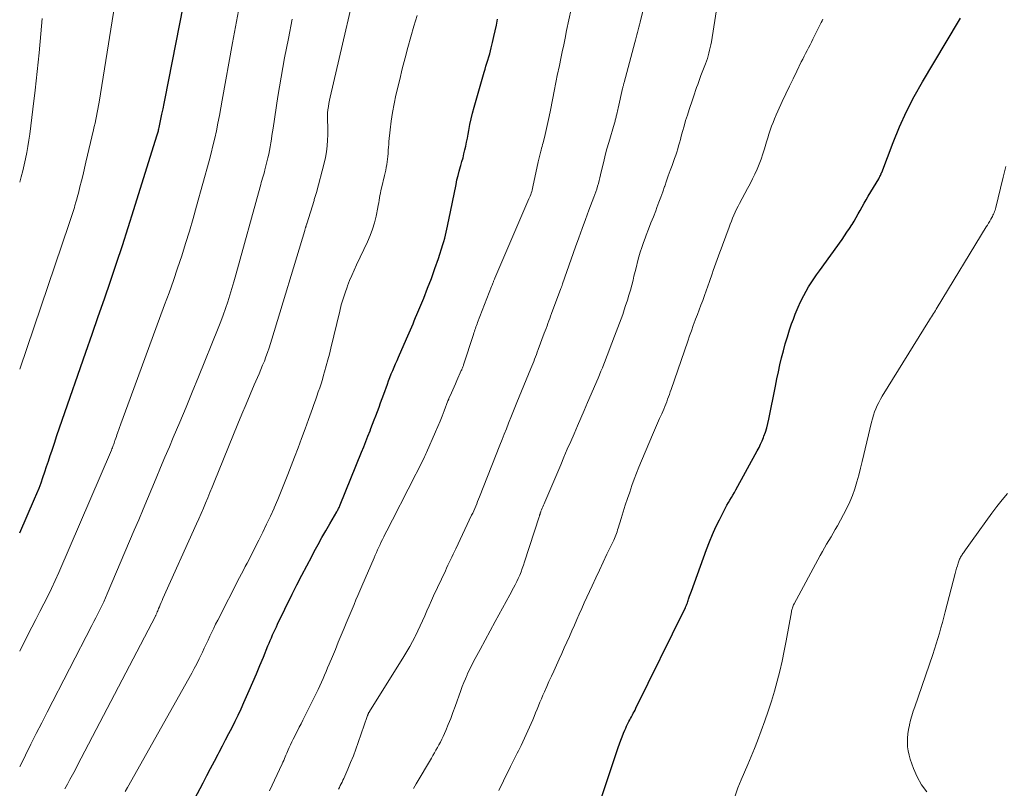
# Model space of a CAD drawing. Units: feet. Extents: x 1949998 to 1955038, y 530000 to 535000.
# Drawn here: x 1950000 to 1950170, y 531722 to 531855 of the extents above; entities that cross this region are included whole.
import ezdxf

# ---------------------------------------------------------------- set-up
doc = ezdxf.new("R2010")
doc.units = ezdxf.units.FT
doc.header["$LTSCALE"] = 100
doc.header["$MEASUREMENT"] = 0
doc.layers.add('CONTOUR INDEX', color=32, linetype='Continuous', lineweight=25)
doc.layers.add('CONTOUR INTERMEDIATE', color=40, linetype='Continuous', lineweight=15)

msp = doc.modelspace()

# ---------------------------------------------------------------- linework, layer by layer
at = {"layer": 'CONTOUR INDEX', "flags": 128}
for points, elevation in [([(1950000, 531766.07), (1950002.58, 531771.95), (1950002.97, 531772.87), (1950003.34, 531773.79), (1950003.69, 531774.72), (1950004.02, 531775.65), (1950004.34, 531776.59), (1950004.65, 531777.53), (1950004.97, 531778.48), (1950005.28, 531779.42), (1950005.54, 531780.21), (1950005.99, 531781.55), (1950006.44, 531782.88), (1950006.89, 531784.22), (1950007.35, 531785.55), (1950011.45, 531797.32), (1950012.51, 531800.39), (1950013.57, 531803.46), (1950014.63, 531806.53), (1950015.68, 531809.6), (1950016.72, 531812.68), (1950017.74, 531815.76), (1950018.74, 531818.85), (1950019.72, 531821.94), (1950023.7, 531834.67), (1950023.76, 531834.85), (1950023.81, 531835.03), (1950023.86, 531835.21), (1950023.91, 531835.39), (1950023.96, 531835.57), (1950024, 531835.75), (1950024.04, 531835.93), (1950024.08, 531836.12), (1950024.38, 531837.55), (1950024.57, 531838.45), (1950024.76, 531839.36), (1950024.94, 531840.26), (1950025.12, 531841.16), (1950028.25, 531857.01)], 980), ([(1950028.7, 531717.19), (1950031.68, 531722.89), (1950032.33, 531724.13), (1950032.98, 531725.36), (1950033.63, 531726.6), (1950034.28, 531727.83), (1950034.47, 531728.19), (1950035.02, 531729.25), (1950035.58, 531730.31), (1950036.13, 531731.37), (1950036.68, 531732.44), (1950037.21, 531733.51), (1950037.74, 531734.58), (1950038.24, 531735.67), (1950038.74, 531736.76), (1950039.65, 531738.81), (1950040.28, 531740.24), (1950040.89, 531741.68), (1950041.5, 531743.13), (1950042.09, 531744.58), (1950042.88, 531746.52), (1950043.08, 531747), (1950043.28, 531747.48), (1950043.48, 531747.95), (1950043.69, 531748.43), (1950043.9, 531748.9), (1950044.12, 531749.37), (1950044.34, 531749.84), (1950044.56, 531750.31), (1950047.08, 531755.46), (1950047.9, 531757.11), (1950048.73, 531758.75), (1950049.58, 531760.38), (1950050.44, 531762.01), (1950050.89, 531762.83), (1950051.54, 531764.04), (1950052.21, 531765.24), (1950052.89, 531766.43), (1950053.57, 531767.62), (1950054.78, 531769.71), (1950054.87, 531769.85), (1950054.95, 531770), (1950055.02, 531770.15), (1950055.1, 531770.3), (1950055.17, 531770.45), (1950055.24, 531770.6), (1950055.31, 531770.76), (1950055.38, 531770.91), (1950059.05, 531780), (1950059.42, 531780.93), (1950059.79, 531781.86), (1950060.16, 531782.79), (1950060.52, 531783.72), (1950060.67, 531784.09), (1950060.95, 531784.84), (1950061.24, 531785.58), (1950061.52, 531786.32), (1950061.79, 531787.07), (1950062.07, 531787.82), (1950062.34, 531788.56), (1950062.62, 531789.31), (1950062.89, 531790.06), (1950063.51, 531791.77), (1950063.73, 531792.36), (1950063.96, 531792.95), (1950064.19, 531793.54), (1950064.43, 531794.13), (1950064.68, 531794.71), (1950064.93, 531795.29), (1950065.19, 531795.87), (1950065.44, 531796.45), (1950066.84, 531799.58), (1950067.07, 531800.1), (1950067.3, 531800.63), (1950067.52, 531801.15), (1950067.74, 531801.68), (1950067.96, 531802.21), (1950068.17, 531802.74), (1950068.39, 531803.27), (1950068.61, 531803.8), (1950069.79, 531806.66), (1950070.46, 531808.36), (1950071.11, 531810.06), (1950071.73, 531811.78), (1950072.32, 531813.5), (1950073.12, 531815.93), (1950073.28, 531816.45), (1950073.43, 531816.98), (1950073.56, 531817.5), (1950073.68, 531818.04), (1950073.79, 531818.57), (1950073.89, 531819.1), (1950074, 531819.64), (1950074.11, 531820.17), (1950075.37, 531826.29), (1950075.54, 531827.06), (1950075.73, 531827.84), (1950075.93, 531828.61), (1950076.15, 531829.37), (1950076.2, 531829.57), (1950076.4, 531830.23), (1950076.58, 531830.9), (1950076.75, 531831.58), (1950076.91, 531832.25), (1950077.06, 531832.93), (1950077.2, 531833.61), (1950077.34, 531834.3), (1950077.46, 531834.98), (1950077.57, 531835.63), (1950077.76, 531836.63), (1950077.97, 531837.63), (1950078.21, 531838.63), (1950078.48, 531839.62), (1950080.22, 531845.68), (1950080.38, 531846.21), (1950080.53, 531846.74), (1950080.7, 531847.27), (1950080.87, 531847.8), (1950081.03, 531848.32), (1950081.19, 531848.85), (1950081.34, 531849.39), (1950081.47, 531849.92), (1950081.69, 531850.84), (1950081.93, 531851.84), (1950082.15, 531852.84), (1950082.35, 531853.84), (1950082.54, 531854.85)], 1000), ([(1950100.57, 531720.5), (1950101.39, 531722.93), (1950102.2, 531725.36), (1950103.4, 531728.98), (1950103.61, 531729.6), (1950103.84, 531730.22), (1950104.07, 531730.84), (1950104.32, 531731.45), (1950104.53, 531731.96), (1950104.68, 531732.31), (1950104.84, 531732.66), (1950105.01, 531733), (1950105.18, 531733.34), (1950105.24, 531733.44), (1950105.39, 531733.73), (1950105.54, 531734.01), (1950105.7, 531734.3), (1950105.85, 531734.59), (1950106, 531734.88), (1950106.15, 531735.16), (1950106.29, 531735.45), (1950106.44, 531735.75), (1950114.89, 531752.93), (1950114.99, 531753.14), (1950115.08, 531753.34), (1950115.17, 531753.55), (1950115.25, 531753.76), (1950115.33, 531753.97), (1950115.41, 531754.18), (1950115.49, 531754.39), (1950115.55, 531754.6), (1950115.61, 531754.79), (1950115.71, 531755.1), (1950115.81, 531755.4), (1950115.92, 531755.71), (1950116.03, 531756.01), (1950118.64, 531763.2), (1950119.14, 531764.51), (1950119.68, 531765.81), (1950120.26, 531767.09), (1950120.88, 531768.35), (1950121.7, 531769.96), (1950121.94, 531770.41), (1950122.18, 531770.85), (1950122.43, 531771.29), (1950122.68, 531771.73), (1950122.94, 531772.17), (1950123.2, 531772.6), (1950123.45, 531773.04), (1950123.69, 531773.49), (1950127.41, 531780.23), (1950127.71, 531780.8), (1950127.99, 531781.38), (1950128.24, 531781.97), (1950128.48, 531782.57), (1950128.56, 531782.78), (1950128.81, 531783.5), (1950129.04, 531784.22), (1950129.23, 531784.96), (1950129.39, 531785.7), (1950130.54, 531791.45), (1950130.79, 531792.68), (1950131.05, 531793.9), (1950131.33, 531795.12), (1950131.61, 531796.34), (1950131.92, 531797.55), (1950132.24, 531798.76), (1950132.61, 531799.95), (1950133, 531801.14), (1950133.35, 531802.17), (1950133.65, 531803.01), (1950133.97, 531803.85), (1950134.31, 531804.67), (1950134.66, 531805.49), (1950134.7, 531805.58), (1950135.06, 531806.35), (1950135.44, 531807.1), (1950135.84, 531807.84), (1950136.27, 531808.57), (1950136.72, 531809.28), (1950137.18, 531809.99), (1950137.65, 531810.69), (1950138.14, 531811.38), (1950142.05, 531816.79), (1950142.48, 531817.41), (1950142.91, 531818.03), (1950143.32, 531818.66), (1950143.73, 531819.29), (1950143.78, 531819.37), (1950144.15, 531819.97), (1950144.51, 531820.58), (1950144.86, 531821.19), (1950145.2, 531821.8), (1950145.54, 531822.42), (1950145.88, 531823.03), (1950146.23, 531823.64), (1950146.59, 531824.25), (1950148.39, 531827.26), (1950148.46, 531827.39), (1950148.54, 531827.53), (1950148.6, 531827.67), (1950148.67, 531827.81), (1950148.73, 531827.95), (1950148.79, 531828.1), (1950148.84, 531828.24), (1950148.9, 531828.38), (1950150.88, 531833.56), (1950152, 531836.26), (1950153.2, 531838.92), (1950154.54, 531841.51), (1950155.97, 531844.05), (1950162.17, 531854.46), (1950162.34, 531854.75), (1950162.51, 531855.04)], 1020)]:
    msp.add_lwpolyline(points, dxfattribs=dict(at, elevation=elevation))
at = {"layer": 'CONTOUR INTERMEDIATE', "flags": 128}
for points, elevation in [([(1950007.78, 531721.82), (1950008.24, 531722.63), (1950008.68, 531723.44), (1950009.13, 531724.25), (1950009.56, 531725.07), (1950010, 531725.89), (1950023.44, 531751.66), (1950023.45, 531751.68), (1950023.46, 531751.7), (1950023.47, 531751.71), (1950023.48, 531751.73), (1950023.51, 531751.79), (1950023.51, 531751.81), (1950023.52, 531751.83), (1950023.53, 531751.84), (1950023.54, 531751.86), (1950023.68, 531752.21), (1950023.76, 531752.4), (1950023.84, 531752.59), (1950023.92, 531752.78), (1950024, 531752.97), (1950024.14, 531753.3), (1950024.29, 531753.65), (1950024.44, 531754.01), (1950024.59, 531754.36), (1950024.75, 531754.71), (1950030.54, 531767.63), (1950030.94, 531768.52), (1950031.34, 531769.42), (1950031.73, 531770.32), (1950032.11, 531771.23), (1950032.49, 531772.13), (1950032.87, 531773.04), (1950033.24, 531773.95), (1950033.61, 531774.86), (1950037.71, 531784.92), (1950038.4, 531786.61), (1950039.1, 531788.3), (1950039.82, 531789.98), (1950040.53, 531791.66), (1950041.35, 531793.55), (1950041.66, 531794.29), (1950041.96, 531795.03), (1950042.26, 531795.77), (1950042.54, 531796.52), (1950042.82, 531797.27), (1950043.08, 531798.03), (1950043.33, 531798.79), (1950043.57, 531799.56), (1950049.24, 531818.34), (1950049.28, 531818.45), (1950049.31, 531818.56), (1950049.34, 531818.67), (1950049.37, 531818.79), (1950049.39, 531818.85), (1950049.41, 531818.93), (1950049.44, 531819.01), (1950049.46, 531819.09), (1950049.48, 531819.17), (1950049.51, 531819.26), (1950049.53, 531819.34), (1950049.56, 531819.42), (1950049.58, 531819.5), (1950050.84, 531823.54), (1950050.89, 531823.71), (1950050.94, 531823.87), (1950051, 531824.04), (1950051.05, 531824.21), (1950051.1, 531824.38), (1950051.15, 531824.55), (1950051.2, 531824.72), (1950051.25, 531824.89), (1950052.62, 531829.98), (1950052.84, 531830.96), (1950053.02, 531831.95), (1950053.13, 531832.95), (1950053.2, 531833.95), (1950053.22, 531834.89), (1950053.23, 531835.43), (1950053.23, 531835.97), (1950053.21, 531836.51), (1950053.19, 531837.05), (1950053.17, 531837.59), (1950053.17, 531838.13), (1950053.2, 531838.67), (1950053.25, 531839.21), (1950053.33, 531839.76), (1950053.42, 531840.3), (1950053.52, 531840.84), (1950053.63, 531841.38), (1950059.42, 531866.46)], 992), ([(1950000, 531794.36), (1950008.54, 531819.54), (1950008.66, 531819.89), (1950008.78, 531820.24), (1950008.89, 531820.58), (1950009.01, 531820.93), (1950009.12, 531821.28), (1950009.23, 531821.63), (1950009.34, 531821.98), (1950009.45, 531822.33), (1950009.55, 531822.68), (1950009.7, 531823.2), (1950009.85, 531823.73), (1950009.99, 531824.26), (1950010.13, 531824.79), (1950010.41, 531825.87), (1950010.67, 531826.94), (1950010.94, 531828.02), (1950011.2, 531829.09), (1950011.45, 531830.17), (1950012.74, 531835.72), (1950012.88, 531836.31), (1950013.01, 531836.91), (1950013.14, 531837.51), (1950013.27, 531838.11), (1950013.38, 531838.71), (1950013.5, 531839.31), (1950013.6, 531839.91), (1950013.7, 531840.51), (1950017.12, 531861.81)], 976), ([(1950055.05, 531721.77), (1950055.22, 531722.07), (1950055.38, 531722.38), (1950055.53, 531722.69), (1950055.69, 531723), (1950055.83, 531723.31), (1950055.97, 531723.62), (1950056.69, 531725.25), (1950057.17, 531726.39), (1950057.64, 531727.53), (1950058.07, 531728.69), (1950058.48, 531729.85), (1950060.01, 531734.32), (1950060.04, 531734.4), (1950060.07, 531734.49), (1950060.11, 531734.57), (1950060.14, 531734.65), (1950060.15, 531734.68), (1950060.18, 531734.74), (1950060.21, 531734.81), (1950060.25, 531734.87), (1950060.28, 531734.94), (1950060.32, 531735), (1950060.36, 531735.06), (1950060.4, 531735.13), (1950060.43, 531735.19), (1950066.38, 531744.7), (1950066.9, 531745.55), (1950067.4, 531746.42), (1950067.87, 531747.3), (1950068.33, 531748.18), (1950068.38, 531748.27), (1950068.79, 531749.13), (1950069.2, 531749.99), (1950069.59, 531750.86), (1950069.97, 531751.73), (1950070.34, 531752.61), (1950070.72, 531753.48), (1950071.11, 531754.35), (1950071.51, 531755.21), (1950073.53, 531759.52), (1950073.75, 531759.99), (1950073.98, 531760.47), (1950074.21, 531760.94), (1950074.44, 531761.41), (1950074.67, 531761.88), (1950074.89, 531762.36), (1950075.12, 531762.83), (1950075.34, 531763.31), (1950078.06, 531769.1), (1950078.25, 531769.49), (1950078.43, 531769.89), (1950078.6, 531770.28), (1950078.77, 531770.68), (1950078.94, 531771.08), (1950079.11, 531771.48), (1950079.27, 531771.88), (1950079.43, 531772.29), (1950082.95, 531781.24), (1950083.32, 531782.18), (1950083.69, 531783.12), (1950084.07, 531784.06), (1950084.44, 531785.01), (1950084.96, 531786.31), (1950085.07, 531786.6), (1950085.19, 531786.89), (1950085.31, 531787.17), (1950085.42, 531787.46), (1950085.54, 531787.75), (1950085.66, 531788.03), (1950085.78, 531788.32), (1950085.89, 531788.61), (1950088.3, 531794.47), (1950088.47, 531794.88), (1950088.63, 531795.28), (1950088.79, 531795.69), (1950088.95, 531796.1), (1950089.1, 531796.51), (1950089.26, 531796.92), (1950089.41, 531797.33), (1950089.56, 531797.74), (1950090.61, 531800.56), (1950090.77, 531800.99), (1950090.93, 531801.41), (1950091.09, 531801.84), (1950091.25, 531802.26), (1950091.4, 531802.69), (1950091.56, 531803.11), (1950091.72, 531803.53), (1950091.88, 531803.96), (1950093.49, 531808.31), (1950093.53, 531808.42), (1950093.57, 531808.52), (1950093.6, 531808.62), (1950093.64, 531808.72), (1950093.68, 531808.82), (1950093.71, 531808.92), (1950093.75, 531809.03), (1950093.78, 531809.13), (1950096.01, 531815.48), (1950096.58, 531817.08), (1950097.16, 531818.67), (1950097.74, 531820.26), (1950098.34, 531821.85), (1950099.18, 531824.07), (1950099.35, 531824.55), (1950099.52, 531825.02), (1950099.67, 531825.5), (1950099.82, 531825.98), (1950099.96, 531826.46), (1950100.09, 531826.95), (1950100.21, 531827.44), (1950100.33, 531827.93), (1950100.62, 531829.15), (1950100.88, 531830.25), (1950101.16, 531831.35), (1950101.45, 531832.44), (1950101.76, 531833.53), (1950102.74, 531836.89), (1950102.79, 531837.07), (1950102.84, 531837.24), (1950102.89, 531837.41), (1950102.94, 531837.59), (1950102.98, 531837.76), (1950103.02, 531837.94), (1950103.06, 531838.11), (1950103.1, 531838.29), (1950103.14, 531838.46), (1950103.2, 531838.72), (1950103.25, 531838.98), (1950103.31, 531839.24), (1950103.37, 531839.5), (1950104.15, 531842.88), (1950104.18, 531843.01), (1950104.21, 531843.14), (1950104.24, 531843.28), (1950104.28, 531843.41), (1950104.31, 531843.54), (1950104.35, 531843.68), (1950104.38, 531843.81), (1950104.42, 531843.94), (1950106.27, 531850.81), (1950106.39, 531851.25), (1950106.51, 531851.69), (1950106.62, 531852.13), (1950106.74, 531852.57), (1950106.85, 531853.01), (1950106.96, 531853.45), (1950107.07, 531853.89), (1950107.18, 531854.33), (1950109.31, 531862.99)], 1008), ([(1950043.13, 531721.46), (1950045.32, 531726.13), (1950045.46, 531726.43), (1950045.6, 531726.74), (1950045.74, 531727.05), (1950045.87, 531727.36), (1950046, 531727.67), (1950046.13, 531727.98), (1950046.27, 531728.28), (1950046.4, 531728.59), (1950046.57, 531728.97), (1950046.79, 531729.46), (1950047.02, 531729.95), (1950047.26, 531730.43), (1950047.5, 531730.91), (1950047.65, 531731.21), (1950047.98, 531731.83), (1950048.3, 531732.46), (1950048.62, 531733.09), (1950048.93, 531733.72), (1950051.26, 531738.41), (1950051.56, 531739.02), (1950051.85, 531739.63), (1950052.13, 531740.25), (1950052.4, 531740.87), (1950052.67, 531741.49), (1950052.94, 531742.11), (1950053.2, 531742.73), (1950053.46, 531743.36), (1950054.02, 531744.69), (1950054.53, 531745.92), (1950055.04, 531747.15), (1950055.55, 531748.38), (1950056.06, 531749.61), (1950056.41, 531750.46), (1950056.75, 531751.27), (1950057.08, 531752.07), (1950057.42, 531752.87), (1950057.76, 531753.67), (1950058.09, 531754.47), (1950058.44, 531755.27), (1950058.78, 531756.07), (1950059.12, 531756.87), (1950061.23, 531761.75), (1950061.43, 531762.21), (1950061.63, 531762.67), (1950061.83, 531763.13), (1950062.04, 531763.59), (1950062.25, 531764.04), (1950062.46, 531764.5), (1950062.68, 531764.95), (1950062.91, 531765.4), (1950063.1, 531765.77), (1950063.42, 531766.41), (1950063.74, 531767.04), (1950064.07, 531767.68), (1950064.39, 531768.31), (1950069.81, 531778.94), (1950069.94, 531779.2), (1950070.06, 531779.46), (1950070.18, 531779.72), (1950070.3, 531779.98), (1950071.85, 531783.56), (1950072.24, 531784.46), (1950072.61, 531785.35), (1950072.97, 531786.26), (1950073.33, 531787.16), (1950073.98, 531788.87), (1950074, 531788.93), (1950074.02, 531788.98), (1950074.04, 531789.03), (1950074.07, 531789.08), (1950074.09, 531789.13), (1950074.11, 531789.19), (1950074.13, 531789.24), (1950074.15, 531789.29), (1950074.58, 531790.25), (1950074.81, 531790.79), (1950075.05, 531791.32), (1950075.28, 531791.85), (1950075.52, 531792.38), (1950076.29, 531794.12), (1950076.35, 531794.24), (1950076.4, 531794.37), (1950076.45, 531794.49), (1950076.5, 531794.62), (1950076.55, 531794.74), (1950076.59, 531794.87), (1950076.64, 531795), (1950076.68, 531795.13), (1950078.37, 531800.36), (1950078.46, 531800.62), (1950078.54, 531800.89), (1950078.63, 531801.15), (1950078.72, 531801.41), (1950078.82, 531801.67), (1950078.91, 531801.93), (1950079.01, 531802.19), (1950079.11, 531802.45), (1950081.52, 531808.68), (1950081.6, 531808.87), (1950081.67, 531809.06), (1950081.75, 531809.25), (1950081.82, 531809.44), (1950081.87, 531809.55), (1950081.93, 531809.68), (1950081.98, 531809.81), (1950082.03, 531809.94), (1950082.09, 531810.07), (1950087.97, 531823.78), (1950088.08, 531824.03), (1950088.18, 531824.29), (1950088.27, 531824.54), (1950088.36, 531824.8), (1950088.44, 531825.06), (1950088.51, 531825.33), (1950088.58, 531825.59), (1950088.64, 531825.86), (1950089.57, 531830.18), (1950089.62, 531830.41), (1950089.67, 531830.65), (1950089.73, 531830.89), (1950089.78, 531831.13), (1950089.84, 531831.36), (1950089.9, 531831.6), (1950089.96, 531831.84), (1950090.03, 531832.07), (1950090.07, 531832.23), (1950090.16, 531832.55), (1950090.24, 531832.86), (1950090.32, 531833.18), (1950090.4, 531833.5), (1950090.76, 531834.94), (1950091, 531835.98), (1950091.24, 531837.02), (1950091.46, 531838.06), (1950091.68, 531839.11), (1950092.37, 531842.71), (1950092.43, 531843.01), (1950092.49, 531843.31), (1950092.55, 531843.61), (1950092.61, 531843.91), (1950092.67, 531844.21), (1950092.74, 531844.51), (1950092.8, 531844.81), (1950092.86, 531845.11), (1950093.24, 531846.87), (1950093.49, 531848.05), (1950093.73, 531849.22), (1950093.98, 531850.4), (1950094.22, 531851.58), (1950094.48, 531852.9), (1950094.86, 531854.73), (1950095.24, 531856.56)], 1004), ([(1950068, 531721.87), (1950068.24, 531722.28), (1950068.49, 531722.69), (1950071.11, 531727.11), (1950071.38, 531727.57), (1950071.64, 531728.04), (1950071.91, 531728.5), (1950072.17, 531728.97), (1950072.42, 531729.44), (1950072.67, 531729.91), (1950072.9, 531730.4), (1950073.13, 531730.88), (1950073.6, 531731.93), (1950074.04, 531732.94), (1950074.46, 531733.96), (1950074.85, 531735), (1950075.23, 531736.04), (1950076.21, 531738.85), (1950076.45, 531739.53), (1950076.71, 531740.2), (1950076.99, 531740.86), (1950077.28, 531741.51), (1950077.38, 531741.74), (1950077.63, 531742.28), (1950077.89, 531742.81), (1950078.15, 531743.33), (1950078.42, 531743.85), (1950078.7, 531744.37), (1950078.98, 531744.89), (1950079.25, 531745.41), (1950079.53, 531745.93), (1950082.14, 531750.76), (1950082.76, 531751.91), (1950083.38, 531753.05), (1950084.01, 531754.2), (1950084.64, 531755.35), (1950085.3, 531756.57), (1950085.59, 531757.11), (1950085.87, 531757.65), (1950086.12, 531758.21), (1950086.37, 531758.77), (1950086.6, 531759.33), (1950086.82, 531759.9), (1950087.02, 531760.48), (1950087.22, 531761.06), (1950089.71, 531768.82), (1950089.77, 531768.98), (1950089.82, 531769.15), (1950089.88, 531769.31), (1950089.93, 531769.47), (1950089.96, 531769.55), (1950090.01, 531769.68), (1950090.05, 531769.8), (1950090.1, 531769.92), (1950090.15, 531770.05), (1950090.26, 531770.32), (1950090.36, 531770.58), (1950090.47, 531770.83), (1950090.58, 531771.09), (1950090.69, 531771.35), (1950093.45, 531777.84), (1950094.02, 531779.18), (1950094.6, 531780.53), (1950095.19, 531781.87), (1950095.77, 531783.21), (1950096.36, 531784.56), (1950096.95, 531785.9), (1950097.53, 531787.24), (1950098.1, 531788.59), (1950099.91, 531792.81), (1950100.16, 531793.4), (1950100.41, 531794), (1950100.66, 531794.6), (1950100.9, 531795.2), (1950101.13, 531795.81), (1950101.37, 531796.41), (1950101.6, 531797.02), (1950101.84, 531797.62), (1950102.77, 531800.08), (1950103.05, 531800.83), (1950103.34, 531801.58), (1950103.61, 531802.33), (1950103.89, 531803.08), (1950104.16, 531803.83), (1950104.42, 531804.59), (1950104.67, 531805.35), (1950104.92, 531806.11), (1950104.98, 531806.3), (1950105.24, 531807.17), (1950105.49, 531808.03), (1950105.72, 531808.9), (1950105.95, 531809.77), (1950106.11, 531810.44), (1950106.32, 531811.27), (1950106.53, 531812.11), (1950106.74, 531812.94), (1950106.97, 531813.77), (1950107.2, 531814.6), (1950107.46, 531815.42), (1950107.74, 531816.23), (1950108.03, 531817.03), (1950108.23, 531817.54), (1950108.64, 531818.59), (1950109.05, 531819.65), (1950109.46, 531820.7), (1950109.86, 531821.75), (1950110.07, 531822.28), (1950110.42, 531823.2), (1950110.76, 531824.11), (1950111.08, 531825.03), (1950111.4, 531825.95), (1950111.43, 531826.02), (1950111.73, 531826.91), (1950112.04, 531827.8), (1950112.36, 531828.68), (1950112.69, 531829.57), (1950112.94, 531830.27), (1950113.14, 531830.8), (1950113.32, 531831.34), (1950113.49, 531831.88), (1950113.66, 531832.42), (1950113.82, 531832.97), (1950113.98, 531833.51), (1950114.13, 531834.06), (1950114.28, 531834.61), (1950114.49, 531835.43), (1950114.76, 531836.38), (1950115.03, 531837.33), (1950115.33, 531838.28), (1950115.63, 531839.22), (1950116.2, 531840.93), (1950116.38, 531841.45), (1950116.56, 531841.97), (1950116.74, 531842.5), (1950116.93, 531843.02), (1950117.12, 531843.54), (1950117.31, 531844.06), (1950117.5, 531844.58), (1950117.69, 531845.1), (1950118.46, 531847.13), (1950118.63, 531847.59), (1950118.79, 531848.05), (1950118.93, 531848.53), (1950119.06, 531849), (1950119.18, 531849.48), (1950119.29, 531849.96), (1950119.39, 531850.44), (1950119.48, 531850.92), (1950120.5, 531857.22)], 1012), ([(1950000, 531745.63), (1950001.43, 531748.44), (1950002.12, 531749.77), (1950002.8, 531751.11), (1950003.49, 531752.45), (1950004.19, 531753.78), (1950004.86, 531755.12), (1950005.52, 531756.47), (1950006.15, 531757.83), (1950006.76, 531759.21), (1950015.85, 531780.37), (1950015.93, 531780.57), (1950016.02, 531780.78), (1950016.09, 531780.98), (1950016.17, 531781.18), (1950016.24, 531781.39), (1950016.31, 531781.59), (1950016.38, 531781.8), (1950016.45, 531782.01), (1950016.51, 531782.17), (1950016.6, 531782.46), (1950016.7, 531782.75), (1950016.8, 531783.03), (1950016.9, 531783.32), (1950017.48, 531784.93), (1950017.87, 531786.01), (1950018.27, 531787.1), (1950018.66, 531788.19), (1950019.06, 531789.27), (1950025.04, 531805.46), (1950025.81, 531807.57), (1950026.56, 531809.69), (1950027.28, 531811.82), (1950027.99, 531813.95), (1950028.67, 531816.09), (1950029.32, 531818.24), (1950029.95, 531820.4), (1950030.56, 531822.56), (1950032.71, 531830.38), (1950033.06, 531831.68), (1950033.39, 531832.97), (1950033.69, 531834.27), (1950033.98, 531835.58), (1950034.25, 531836.89), (1950034.51, 531838.2), (1950034.76, 531839.51), (1950035, 531840.83), (1950036.76, 531850.76), (1950037.27, 531853.54), (1950037.78, 531856.32)], 984), ([(1950000, 531826.66), (1950000.27, 531827.58), (1950000.55, 531828.62), (1950000.8, 531829.67), (1950001.03, 531830.73), (1950001.23, 531831.8), (1950001.42, 531832.87), (1950001.58, 531833.94), (1950001.73, 531835.01), (1950002.26, 531839.33), (1950002.65, 531842.57), (1950003.01, 531845.81), (1950003.35, 531849.05), (1950003.66, 531852.3), (1950003.91, 531854.97)], 972), ([(1950000, 531725.62), (1950000.08, 531725.77), (1950001, 531727.63), (1950001.01, 531727.65), (1950001.94, 531729.52), (1950002.87, 531731.39), (1950003.82, 531733.25), (1950004.77, 531735.1), (1950012.47, 531750.05), (1950012.82, 531750.73), (1950013.16, 531751.41), (1950013.51, 531752.09), (1950013.85, 531752.77), (1950014.19, 531753.46), (1950014.51, 531754.15), (1950014.83, 531754.84), (1950015.13, 531755.54), (1950019.8, 531766.54), (1950020.56, 531768.34), (1950021.32, 531770.14), (1950022.07, 531771.94), (1950022.82, 531773.75), (1950023.57, 531775.55), (1950024.33, 531777.35), (1950025.09, 531779.15), (1950025.85, 531780.95), (1950026.54, 531782.57), (1950027.65, 531785.18), (1950028.74, 531787.79), (1950029.82, 531790.41), (1950030.88, 531793.04), (1950034.27, 531801.46), (1950034.72, 531802.59), (1950035.14, 531803.72), (1950035.54, 531804.86), (1950035.93, 531806.01), (1950036.3, 531807.16), (1950036.66, 531808.32), (1950037, 531809.48), (1950037.33, 531810.64), (1950041.54, 531825.9), (1950041.64, 531826.27), (1950041.74, 531826.63), (1950041.85, 531827), (1950041.96, 531827.36), (1950042.07, 531827.73), (1950042.17, 531828.09), (1950042.27, 531828.46), (1950042.37, 531828.83), (1950042.89, 531830.9), (1950043.03, 531831.53), (1950043.17, 531832.17), (1950043.28, 531832.81), (1950043.39, 531833.46), (1950043.48, 531834.1), (1950043.57, 531834.75), (1950043.67, 531835.4), (1950043.77, 531836.04), (1950044.62, 531841.48), (1950045.17, 531844.84), (1950045.77, 531848.19), (1950046.41, 531851.54), (1950047.09, 531854.87)], 988), ([(1950018.2, 531721.34), (1950018.62, 531722.08), (1950029.71, 531741.82), (1950030.16, 531742.64), (1950030.59, 531743.46), (1950031.02, 531744.29), (1950031.43, 531745.13), (1950031.57, 531745.43), (1950031.89, 531746.12), (1950032.22, 531746.82), (1950032.54, 531747.52), (1950032.86, 531748.22), (1950033.18, 531748.92), (1950033.51, 531749.61), (1950033.85, 531750.3), (1950034.2, 531750.99), (1950037.99, 531758.36), (1950038.32, 531758.98), (1950038.64, 531759.61), (1950038.97, 531760.23), (1950039.29, 531760.85), (1950039.62, 531761.48), (1950039.94, 531762.1), (1950040.26, 531762.73), (1950040.58, 531763.35), (1950041.32, 531764.82), (1950042, 531766.19), (1950042.66, 531767.57), (1950043.3, 531768.95), (1950043.93, 531770.35), (1950043.95, 531770.4), (1950044.57, 531771.83), (1950045.17, 531773.26), (1950045.76, 531774.71), (1950046.32, 531776.16), (1950047.46, 531779.13), (1950048.09, 531780.76), (1950048.7, 531782.4), (1950049.3, 531784.05), (1950049.9, 531785.69), (1950050.57, 531787.56), (1950050.82, 531788.28), (1950051.07, 531788.99), (1950051.32, 531789.7), (1950051.57, 531790.42), (1950051.82, 531791.13), (1950052.05, 531791.85), (1950052.28, 531792.57), (1950052.49, 531793.3), (1950052.67, 531793.89), (1950052.96, 531794.92), (1950053.24, 531795.95), (1950053.51, 531796.98), (1950053.76, 531798.02), (1950055.28, 531804.41), (1950055.55, 531805.46), (1950055.85, 531806.51), (1950056.2, 531807.54), (1950056.56, 531808.56), (1950056.64, 531808.77), (1950057, 531809.68), (1950057.37, 531810.58), (1950057.77, 531811.48), (1950058.18, 531812.37), (1950060.08, 531816.38), (1950060.54, 531817.46), (1950060.95, 531818.56), (1950061.28, 531819.68), (1950061.56, 531820.82), (1950061.87, 531822.3), (1950061.95, 531822.72), (1950062.03, 531823.13), (1950062.1, 531823.55), (1950062.16, 531823.97), (1950062.22, 531824.39), (1950062.3, 531824.81), (1950062.38, 531825.22), (1950062.48, 531825.63), (1950063.02, 531827.84), (1950063.13, 531828.31), (1950063.23, 531828.77), (1950063.32, 531829.24), (1950063.41, 531829.71), (1950063.49, 531830.19), (1950063.55, 531830.66), (1950063.59, 531831.14), (1950063.63, 531831.62), (1950063.63, 531831.69), (1950063.66, 531832.2), (1950063.7, 531832.71), (1950063.74, 531833.22), (1950063.79, 531833.74), (1950063.99, 531835.73), (1950064.17, 531837.23), (1950064.39, 531838.73), (1950064.67, 531840.22), (1950064.99, 531841.7), (1950065.64, 531844.45), (1950066.09, 531846.3), (1950066.56, 531848.15), (1950067.05, 531849.98), (1950067.57, 531851.82), (1950068.1, 531853.65), (1950068.64, 531855.47)], 996), ([(1950082.74, 531721.52), (1950083.57, 531723.22), (1950084.79, 531725.7), (1950085.02, 531726.15), (1950085.25, 531726.61), (1950085.48, 531727.06), (1950085.71, 531727.51), (1950085.94, 531727.97), (1950086.17, 531728.42), (1950086.39, 531728.88), (1950086.61, 531729.34), (1950088.34, 531733.12), (1950088.62, 531733.73), (1950088.88, 531734.34), (1950089.13, 531734.95), (1950089.38, 531735.57), (1950089.63, 531736.18), (1950089.87, 531736.8), (1950090.13, 531737.41), (1950090.39, 531738.02), (1950090.64, 531738.6), (1950091.04, 531739.5), (1950091.43, 531740.4), (1950091.84, 531741.29), (1950092.25, 531742.18), (1950093.19, 531744.23), (1950093.64, 531745.2), (1950094.08, 531746.18), (1950094.52, 531747.16), (1950094.95, 531748.14), (1950094.96, 531748.16), (1950095.39, 531749.13), (1950095.82, 531750.1), (1950096.24, 531751.07), (1950096.67, 531752.04), (1950097.1, 531753.01), (1950097.53, 531753.98), (1950097.97, 531754.95), (1950098.41, 531755.91), (1950098.88, 531756.92), (1950099.52, 531758.29), (1950100.16, 531759.65), (1950100.8, 531761), (1950101.45, 531762.36), (1950102.47, 531764.49), (1950102.61, 531764.78), (1950102.74, 531765.07), (1950102.86, 531765.37), (1950102.98, 531765.66), (1950103.09, 531765.96), (1950103.19, 531766.27), (1950103.29, 531766.57), (1950103.39, 531766.88), (1950103.9, 531768.56), (1950104.25, 531769.7), (1950104.61, 531770.84), (1950104.99, 531771.98), (1950105.37, 531773.11), (1950105.77, 531774.26), (1950106.15, 531775.33), (1950106.55, 531776.39), (1950106.97, 531777.45), (1950107.41, 531778.5), (1950109.49, 531783.39), (1950109.84, 531784.21), (1950110.19, 531785.03), (1950110.54, 531785.85), (1950110.9, 531786.67), (1950111.25, 531787.47), (1950111.43, 531787.89), (1950111.6, 531788.31), (1950111.77, 531788.73), (1950111.93, 531789.15), (1950112.08, 531789.58), (1950112.24, 531790), (1950112.39, 531790.43), (1950112.54, 531790.86), (1950115.4, 531799.19), (1950115.71, 531800.1), (1950116.04, 531801.01), (1950116.36, 531801.91), (1950116.7, 531802.82), (1950116.76, 531802.99), (1950117.07, 531803.8), (1950117.37, 531804.62), (1950117.68, 531805.44), (1950117.98, 531806.25), (1950118.28, 531807.07), (1950118.58, 531807.89), (1950118.87, 531808.71), (1950119.16, 531809.53), (1950119.6, 531810.82), (1950119.82, 531811.44), (1950120.04, 531812.07), (1950120.26, 531812.69), (1950120.48, 531813.31), (1950120.71, 531813.94), (1950120.94, 531814.56), (1950121.17, 531815.18), (1950121.4, 531815.8), (1950122.54, 531818.91), (1950122.74, 531819.44), (1950122.94, 531819.96), (1950123.15, 531820.48), (1950123.37, 531820.99), (1950123.6, 531821.5), (1950123.84, 531822.01), (1950124.09, 531822.51), (1950124.35, 531823.01), (1950125.75, 531825.58), (1950126.18, 531826.4), (1950126.61, 531827.24), (1950127.01, 531828.09), (1950127.39, 531828.94), (1950127.75, 531829.8), (1950128.08, 531830.68), (1950128.38, 531831.56), (1950128.66, 531832.46), (1950129, 531833.65), (1950129.21, 531834.33), (1950129.42, 531835.01), (1950129.64, 531835.68), (1950129.88, 531836.34), (1950130.13, 531837), (1950130.39, 531837.66), (1950130.66, 531838.31), (1950130.95, 531838.96), (1950131.74, 531840.64), (1950132.35, 531841.95), (1950132.97, 531843.26), (1950133.6, 531844.56), (1950134.23, 531845.86), (1950135.02, 531847.46), (1950135.27, 531847.96), (1950135.52, 531848.45), (1950135.77, 531848.94), (1950136.03, 531849.43), (1950136.28, 531849.91), (1950136.54, 531850.4), (1950136.79, 531850.89), (1950137.03, 531851.39), (1950138.46, 531854.28), (1950138.61, 531854.58), (1950138.74, 531854.88)], 1016), ([(1950123.6, 531720.61), (1950124.07, 531722), (1950124.61, 531723.36), (1950125.19, 531724.71), (1950125.79, 531726.06), (1950126.37, 531727.41), (1950126.91, 531728.78), (1950127.44, 531730.15), (1950128.7, 531733.56), (1950129.3, 531735.26), (1950129.87, 531736.96), (1950130.39, 531738.68), (1950130.87, 531740.42), (1950131.31, 531742.16), (1950131.72, 531743.91), (1950132.08, 531745.67), (1950132.42, 531747.43), (1950133.31, 531752.43), (1950133.34, 531752.59), (1950133.38, 531752.75), (1950133.42, 531752.91), (1950133.47, 531753.07), (1950133.48, 531753.11), (1950133.54, 531753.29), (1950133.61, 531753.46), (1950133.68, 531753.63), (1950133.77, 531753.79), (1950138.3, 531762.18), (1950138.65, 531762.83), (1950139.01, 531763.47), (1950139.39, 531764.11), (1950139.77, 531764.74), (1950140.15, 531765.37), (1950140.53, 531766), (1950140.89, 531766.64), (1950141.26, 531767.29), (1950142.33, 531769.23), (1950142.88, 531770.31), (1950143.4, 531771.42), (1950143.84, 531772.55), (1950144.24, 531773.7), (1950144.6, 531774.87), (1950144.94, 531776.05), (1950145.25, 531777.23), (1950145.54, 531778.42), (1950147.14, 531785.22), (1950147.29, 531785.8), (1950147.46, 531786.39), (1950147.66, 531786.96), (1950147.88, 531787.53), (1950148.13, 531788.09), (1950148.4, 531788.63), (1950148.69, 531789.17), (1950149, 531789.69), (1950157.18, 531802.9), (1950157.34, 531803.17), (1950157.51, 531803.43), (1950157.68, 531803.7), (1950157.84, 531803.96), (1950158.01, 531804.23), (1950158.17, 531804.49), (1950158.34, 531804.76), (1950158.5, 531805.02), (1950166.96, 531818.94), (1950167.16, 531819.28), (1950167.36, 531819.61), (1950167.56, 531819.95), (1950167.76, 531820.28), (1950167.91, 531820.55), (1950168.02, 531820.76), (1950168.13, 531820.97), (1950168.23, 531821.18), (1950168.32, 531821.4), (1950168.4, 531821.62), (1950168.48, 531821.84), (1950168.54, 531822.07), (1950168.6, 531822.3), (1950169.41, 531825.63), (1950169.87, 531827.53), (1950170.35, 531829.42)], 1024), ([(1950156.69, 531721.28), (1950155.77, 531722.53), (1950155.03, 531723.9), (1950154.41, 531725.35), (1950153.85, 531726.94), (1950153.64, 531727.65), (1950153.48, 531728.37), (1950153.39, 531729.11), (1950153.34, 531729.85), (1950153.36, 531730.6), (1950153.42, 531731.34), (1950153.53, 531732.08), (1950153.68, 531732.81), (1950153.7, 531732.91), (1950153.9, 531733.69), (1950154.11, 531734.46), (1950154.35, 531735.23), (1950154.6, 531735.99), (1950157.73, 531745.05), (1950158.03, 531745.96), (1950158.33, 531746.87), (1950158.6, 531747.79), (1950158.87, 531748.71), (1950159.13, 531749.63), (1950159.38, 531750.56), (1950159.62, 531751.48), (1950159.87, 531752.41), (1950161.58, 531759.04), (1950161.71, 531759.49), (1950161.83, 531759.94), (1950161.98, 531760.39), (1950162.12, 531760.83), (1950162.31, 531761.37), (1950162.37, 531761.54), (1950162.45, 531761.7), (1950162.53, 531761.87), (1950162.62, 531762.03), (1950162.72, 531762.18), (1950162.82, 531762.34), (1950162.92, 531762.49), (1950163.02, 531762.64), (1950163.37, 531763.14), (1950163.65, 531763.54), (1950163.94, 531763.94), (1950164.22, 531764.34), (1950164.51, 531764.74), (1950167.95, 531769.48), (1950168.81, 531770.64), (1950169.7, 531771.78), (1950170.61, 531772.9)], 1028)]:
    msp.add_lwpolyline(points, dxfattribs=dict(at, elevation=elevation))

doc.saveas('drawing.dxf')
